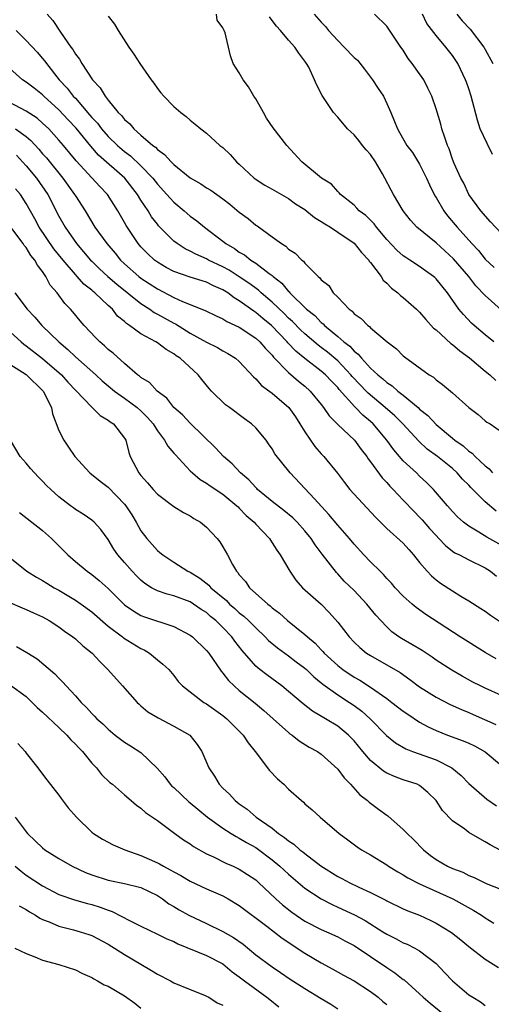
# Model space of a CAD drawing. Units: inches. Extents: x 2583000 to 2586000, y 1527000 to 1530000.
# Drawn here: x 2583124 to 2583182, y 1528644 to 1528764 of the extents above; entities that cross this region are included whole.
import ezdxf

# ---------------------------------------------------------------- set-up
doc = ezdxf.new("R2010")
doc.units = ezdxf.units.IN
doc.header["$MEASUREMENT"] = 0
doc.layers.add('LD25831527_2ft', color=31, linetype='Continuous')

msp = doc.modelspace()

# ---------------------------------------------------------------- linework, layer by layer
at = {"layer": 'LD25831527_2ft'}
for points, elevation in [([(2583127.55, 1528765), (2583128.24, 1528764.24), (2583129.2, 1528762.8), (2583130.46, 1528761), (2583130.69, 1528760.69), (2583131, 1528760.14), (2583131.5, 1528759.5), (2583131.77, 1528759), (2583133.09, 1528757), (2583134.03, 1528756.03), (2583134.62, 1528755), (2583135, 1528754.51), (2583136.24, 1528753), (2583136.64, 1528752.64), (2583137, 1528752.16), (2583137.63, 1528751.63), (2583138.13, 1528751), (2583139, 1528750.26), (2583140.43, 1528749), (2583140.76, 1528748.76), (2583141, 1528748.5), (2583141.89, 1528747.89), (2583142.67, 1528747), (2583143, 1528746.67), (2583145, 1528745.05), (2583146.3, 1528744.3), (2583147, 1528743.82), (2583147.51, 1528743.51), (2583149, 1528742.46), (2583149.83, 1528741.83), (2583151, 1528740.86), (2583152.06, 1528740.06), (2583153, 1528739.25), (2583153.16, 1528739.16), (2583155, 1528737.84), (2583156.15, 1528737), (2583156.69, 1528736.69), (2583157, 1528736.34), (2583157.83, 1528735.83), (2583158.61, 1528735), (2583158.84, 1528734.84), (2583159, 1528734.61), (2583160.6, 1528733), (2583160.84, 1528732.84), (2583161, 1528732.59), (2583161.9, 1528731.9), (2583162.46, 1528731), (2583163, 1528730.47), (2583164.39, 1528729), (2583164.76, 1528728.76), (2583165, 1528728.45), (2583165.85, 1528727.85), (2583166.66, 1528727), (2583166.87, 1528726.87), (2583167, 1528726.71), (2583169.03, 1528725), (2583170.17, 1528724.17), (2583171, 1528723.32), (2583171.17, 1528723.17), (2583174.14, 1528721), (2583174.69, 1528720.69), (2583175, 1528720.37), (2583175.8, 1528719.8), (2583177, 1528718.78), (2583179, 1528716.98), (2583180.13, 1528716.13), (2583181, 1528715.37), (2583181.21, 1528715.21), (2583181.58, 1528715), (2583183, 1528714.03)], 7852), ([(2583135, 1528764.76), (2583135.78, 1528763.78), (2583136.23, 1528763), (2583137.51, 1528761), (2583138.14, 1528760.14), (2583138.86, 1528759), (2583140.23, 1528757), (2583140.57, 1528756.57), (2583141, 1528755.94), (2583141.42, 1528755.42), (2583141.78, 1528755), (2583143, 1528753.73), (2583143.85, 1528753), (2583144.51, 1528752.51), (2583145, 1528752.07), (2583145.6, 1528751.6), (2583146.32, 1528751), (2583147, 1528750.49), (2583148.64, 1528749), (2583149, 1528748.72), (2583149.87, 1528747.87), (2583150.64, 1528747), (2583151, 1528746.69), (2583152.81, 1528745), (2583152.92, 1528744.92), (2583154.12, 1528744.12), (2583155, 1528743.65), (2583157, 1528742.5), (2583157.87, 1528741.87), (2583159, 1528741.15), (2583160.18, 1528740.18), (2583161, 1528739.72), (2583161.42, 1528739.42), (2583162.11, 1528739), (2583163, 1528738.41), (2583165, 1528737.04), (2583165.92, 1528735.92), (2583166.79, 1528735), (2583166.86, 1528734.86), (2583167, 1528734.71), (2583168.29, 1528733), (2583168.55, 1528732.55), (2583169, 1528732.16), (2583169.57, 1528731.57), (2583170.33, 1528731), (2583170.67, 1528730.67), (2583171, 1528730.44), (2583172.63, 1528729), (2583173, 1528728.64), (2583173.75, 1528727.75), (2583174.7, 1528726.7), (2583175, 1528726.47), (2583176.81, 1528724.81), (2583177, 1528724.69), (2583177.9, 1528723.9), (2583179.07, 1528723.07), (2583181, 1528721.44), (2583181.56, 1528721), (2583182.29, 1528720.29)], 7850), ([(2583182.04, 1528725), (2583181, 1528725.86), (2583179.66, 1528727), (2583179.31, 1528727.31), (2583178.33, 1528728.33), (2583177.79, 1528729), (2583176.39, 1528731), (2583175, 1528732.72), (2583174.86, 1528732.86), (2583174.69, 1528733), (2583173.7, 1528733.7), (2583173, 1528734.21), (2583171.79, 1528735), (2583171.3, 1528735.3), (2583171, 1528735.52), (2583170.21, 1528736.21), (2583169, 1528737.5), (2583167.74, 1528739), (2583167.43, 1528739.43), (2583166.43, 1528740.43), (2583165.64, 1528741), (2583165.35, 1528741.35), (2583165, 1528741.68), (2583163.33, 1528743), (2583163.19, 1528743.19), (2583163, 1528743.35), (2583162.24, 1528744.24), (2583161.02, 1528745), (2583158.64, 1528747), (2583156.79, 1528749), (2583155.14, 1528751.14), (2583154.33, 1528752.33), (2583153.93, 1528753), (2583153, 1528754.66), (2583152.78, 1528755), (2583152.14, 1528756.14), (2583151.47, 1528757), (2583151, 1528757.85), (2583150.24, 1528759), (2583149.92, 1528759.92), (2583149.27, 1528762.73), (2583149.17, 1528763), (2583149.1, 1528763.1), (2583149, 1528763.36), (2583148.3, 1528764.3), (2583148.2, 1528765)], 7848), ([(2583182.93, 1528728.93), (2583181, 1528730.65), (2583179.86, 1528731.86), (2583178.99, 1528733), (2583177.14, 1528735.14), (2583175, 1528737.09), (2583172.67, 1528739), (2583171.88, 1528739.88), (2583171, 1528740.99), (2583169.82, 1528743), (2583169.53, 1528743.53), (2583168.76, 1528745), (2583168.47, 1528745.53), (2583167.61, 1528747), (2583167, 1528747.87), (2583166.46, 1528748.46), (2583166.03, 1528749), (2583165.58, 1528749.58), (2583165, 1528750.28), (2583164.19, 1528751), (2583163, 1528752.45), (2583162.49, 1528753), (2583161.1, 1528755.1), (2583160.42, 1528756.42), (2583160.18, 1528757), (2583159.47, 1528758.53), (2583159.21, 1528759), (2583159.11, 1528759.11), (2583159, 1528759.28), (2583158.24, 1528760.24), (2583157.78, 1528761), (2583157, 1528761.84), (2583156.03, 1528763), (2583155.53, 1528763.53), (2583155, 1528764.26), (2583154.67, 1528764.67)], 7846), ([(2583160.14, 1528765), (2583161, 1528764.04), (2583161.51, 1528763.51), (2583161.88, 1528763), (2583163, 1528761.79), (2583163.79, 1528761), (2583165, 1528759.73), (2583165.4, 1528759.4), (2583166.28, 1528758.28), (2583167.24, 1528757), (2583167.95, 1528755.95), (2583168.57, 1528755), (2583169, 1528754.09), (2583169.5, 1528753), (2583169.93, 1528751.93), (2583170.28, 1528751), (2583170.55, 1528750.55), (2583171.43, 1528749), (2583172.11, 1528748.11), (2583173, 1528746.69), (2583173.82, 1528745), (2583174.18, 1528744.18), (2583174.85, 1528742.85), (2583175, 1528742.63), (2583175.95, 1528741), (2583176.39, 1528740.39), (2583177.58, 1528739), (2583179.38, 1528737), (2583180.18, 1528736.18), (2583181, 1528735.12), (2583182.07, 1528734.07)], 7844), ([(2583183, 1528738.23), (2583181.65, 1528739.65), (2583180.47, 1528741), (2583179, 1528743), (2583178.38, 1528744.38), (2583178.02, 1528745), (2583177.21, 1528746.79), (2583177, 1528747.3), (2583176.58, 1528748.58), (2583176.39, 1528749), (2583176.05, 1528749.95), (2583175.71, 1528751), (2583175.57, 1528751.57), (2583175, 1528753.47), (2583174.48, 1528755), (2583173.99, 1528755.99), (2583173.49, 1528757), (2583173.3, 1528757.3), (2583173, 1528757.74), (2583172.1, 1528759), (2583171.61, 1528759.61), (2583171, 1528760.6), (2583170.71, 1528761), (2583169, 1528763.54), (2583167.48, 1528765)], 7842), ([(2583181.87, 1528747.87), (2583181.22, 1528749.22), (2583180.39, 1528751), (2583180.06, 1528752.06), (2583179.29, 1528755), (2583179, 1528755.9), (2583178.72, 1528756.72), (2583178.61, 1528757), (2583177.64, 1528759), (2583177, 1528759.95), (2583176.2, 1528761), (2583175, 1528762.39), (2583173.89, 1528763.89), (2583173.34, 1528765)], 7840), ([(2583177.52, 1528765), (2583178.2, 1528764.2), (2583179.17, 1528763.17), (2583180.82, 1528761), (2583181, 1528760.7), (2583181.94, 1528759)], 7838), ([(2583123.79, 1528763), (2583125, 1528761.81), (2583126.36, 1528760.36), (2583127, 1528759.62), (2583127.28, 1528759.28), (2583127.46, 1528759), (2583129.04, 1528757), (2583130, 1528756), (2583130.75, 1528755), (2583131, 1528754.74), (2583132.74, 1528752.74), (2583133, 1528752.41), (2583133.69, 1528751.69), (2583134.18, 1528751), (2583135, 1528750.07), (2583136.13, 1528749), (2583137, 1528748.26), (2583137.73, 1528747.73), (2583139, 1528746.51), (2583140.43, 1528745), (2583141, 1528744.26), (2583142.17, 1528743), (2583142.55, 1528742.55), (2583143, 1528742.08), (2583144.29, 1528741), (2583145, 1528740.37), (2583145.8, 1528739.8), (2583146.74, 1528739), (2583149, 1528737.3), (2583149.36, 1528737), (2583150.41, 1528736.41), (2583151, 1528735.97), (2583151.62, 1528735.62), (2583152.4, 1528735), (2583153, 1528734.63), (2583154.65, 1528733.35), (2583155, 1528733.1), (2583155.11, 1528733), (2583156.17, 1528732.17), (2583157, 1528731.17), (2583157.1, 1528731.1), (2583157.17, 1528731), (2583159.19, 1528729), (2583160.21, 1528728.21), (2583161, 1528727.36), (2583161.21, 1528727.21), (2583161.39, 1528727), (2583163, 1528725.66), (2583163.75, 1528725), (2583164.47, 1528724.47), (2583165, 1528723.86), (2583165.51, 1528723.51), (2583165.89, 1528723), (2583167, 1528721.81), (2583167.88, 1528721), (2583168.51, 1528720.51), (2583169, 1528720.05), (2583169.65, 1528719.65), (2583170.34, 1528719), (2583171, 1528718.49), (2583172.8, 1528717), (2583173, 1528716.81), (2583174, 1528716), (2583175, 1528714.92), (2583177, 1528713.25), (2583177.3, 1528713), (2583178.3, 1528712.3), (2583179, 1528711.67), (2583179.41, 1528711.41), (2583179.78, 1528711), (2583181, 1528709.86), (2583181.49, 1528709.49), (2583181.89, 1528709)], 7854), ([(2583182.33, 1528704.33), (2583181, 1528705.48), (2583179.24, 1528707.24), (2583179, 1528707.51), (2583178.24, 1528708.24), (2583177.59, 1528709), (2583177, 1528709.53), (2583175.16, 1528711), (2583173.92, 1528711.92), (2583172.89, 1528712.89), (2583170.94, 1528715), (2583169.97, 1528715.97), (2583168.81, 1528717), (2583166.73, 1528718.73), (2583166.48, 1528719), (2583165.75, 1528719.75), (2583164.78, 1528720.78), (2583164.62, 1528721), (2583163, 1528722.69), (2583161.75, 1528723.75), (2583161, 1528724.33), (2583160.61, 1528724.61), (2583159, 1528725.99), (2583158.48, 1528726.48), (2583157.49, 1528727.49), (2583157, 1528727.92), (2583156.46, 1528728.46), (2583155, 1528729.87), (2583153.65, 1528731), (2583153.32, 1528731.32), (2583152.16, 1528732.16), (2583151, 1528732.94), (2583149.75, 1528733.75), (2583149, 1528734.16), (2583147.23, 1528735), (2583147, 1528735.13), (2583145.7, 1528735.7), (2583145, 1528736.09), (2583144.38, 1528736.38), (2583143.41, 1528737), (2583143, 1528737.32), (2583141.32, 1528739), (2583141.16, 1528739.16), (2583141, 1528739.36), (2583140.29, 1528740.29), (2583139.87, 1528741), (2583139, 1528742.29), (2583138.57, 1528743), (2583137.04, 1528745), (2583133.82, 1528747.82), (2583132.88, 1528748.88), (2583131.1, 1528751.1), (2583130.13, 1528752.13), (2583129, 1528753.35), (2583127.17, 1528755), (2583127, 1528755.18), (2583125.96, 1528755.96), (2583125, 1528756.72), (2583124.56, 1528757), (2583123, 1528758.38)], 7856), ([(2583183.76, 1528699.76), (2583181.18, 1528701.18), (2583180.23, 1528701.77), (2583179, 1528702.49), (2583178.33, 1528703), (2583177.63, 1528703.63), (2583177, 1528704.3), (2583176.38, 1528705), (2583174.67, 1528707), (2583173.84, 1528707.84), (2583173, 1528708.61), (2583172.6, 1528709), (2583171, 1528710.5), (2583170.75, 1528710.75), (2583170.56, 1528711), (2583169.83, 1528711.83), (2583168.99, 1528713), (2583167.32, 1528715), (2583167, 1528715.3), (2583166.07, 1528716.07), (2583165.17, 1528717), (2583165.08, 1528717.08), (2583163.18, 1528719.18), (2583163, 1528719.42), (2583162.23, 1528720.23), (2583161.52, 1528721), (2583161, 1528721.45), (2583159, 1528722.98), (2583157.88, 1528723.88), (2583156.91, 1528724.91), (2583156.85, 1528725), (2583154.92, 1528727), (2583153.87, 1528727.87), (2583153, 1528728.61), (2583152.76, 1528728.76), (2583151, 1528730.03), (2583150.38, 1528730.38), (2583149.59, 1528731), (2583149, 1528731.37), (2583147.86, 1528731.86), (2583147, 1528732.3), (2583146.45, 1528732.45), (2583145, 1528732.91), (2583143, 1528733.6), (2583142.09, 1528734.09), (2583141, 1528734.73), (2583140.64, 1528735), (2583139.78, 1528735.78), (2583139, 1528736.59), (2583138.65, 1528737), (2583137.2, 1528739.2), (2583137, 1528739.58), (2583136.18, 1528741), (2583134.94, 1528743), (2583133.98, 1528743.98), (2583131.11, 1528747.11), (2583129.55, 1528749), (2583129, 1528749.65), (2583127.75, 1528751), (2583127, 1528751.71), (2583126.32, 1528752.32), (2583125, 1528753.19), (2583121.5, 1528755)], 7858), ([(2583123.71, 1528751), (2583125, 1528750.06), (2583125.58, 1528749.58), (2583126.53, 1528748.53), (2583127, 1528747.96), (2583127.46, 1528747.46), (2583129.47, 1528745), (2583130.91, 1528743), (2583131, 1528742.83), (2583132.18, 1528741), (2583133.39, 1528739), (2583134.85, 1528737), (2583135.84, 1528735.84), (2583136.51, 1528735), (2583137, 1528734.53), (2583138.73, 1528733), (2583139, 1528732.79), (2583141, 1528731.48), (2583143, 1528730.43), (2583144.05, 1528729.95), (2583146.85, 1528728.85), (2583148.17, 1528728.17), (2583149, 1528727.8), (2583149.48, 1528727.48), (2583151, 1528726.79), (2583153, 1528725.47), (2583153.51, 1528725), (2583154.18, 1528724.18), (2583155, 1528723.37), (2583155.16, 1528723.16), (2583157, 1528721.26), (2583158.21, 1528720.21), (2583159, 1528719.58), (2583159.66, 1528719), (2583161, 1528717.35), (2583161.27, 1528717), (2583161.96, 1528715.96), (2583163, 1528714.91), (2583165.04, 1528713), (2583165.86, 1528711.86), (2583166.54, 1528711), (2583166.72, 1528710.72), (2583167, 1528710.36), (2583168.42, 1528708.42), (2583169, 1528707.82), (2583169.38, 1528707.38), (2583169.75, 1528707), (2583171, 1528705.7), (2583172.31, 1528704.31), (2583173, 1528703.62), (2583173.3, 1528703.3), (2583174.22, 1528702.22), (2583175, 1528701.36), (2583175.35, 1528701), (2583176.15, 1528700.15), (2583177, 1528699.47), (2583177.27, 1528699.27), (2583177.84, 1528699), (2583179, 1528698.38), (2583181, 1528697.41), (2583181.63, 1528697), (2583182.39, 1528696.39)], 7860), ([(2583123.8, 1528747.8), (2583124.57, 1528747), (2583125, 1528746.51), (2583126.24, 1528745), (2583127.65, 1528743), (2583129, 1528740.36), (2583129.74, 1528739), (2583131.12, 1528737), (2583132.01, 1528736.01), (2583132.85, 1528735), (2583133, 1528734.85), (2583133.94, 1528733.94), (2583134.97, 1528732.97), (2583136.04, 1528732.04), (2583139, 1528729.68), (2583140.07, 1528729), (2583140.61, 1528728.61), (2583141, 1528728.41), (2583143, 1528727.29), (2583143.2, 1528727.2), (2583145, 1528726.08), (2583147, 1528724.97), (2583148.33, 1528724.33), (2583149, 1528723.92), (2583149.6, 1528723.6), (2583150.55, 1528723), (2583151, 1528722.6), (2583152.72, 1528720.72), (2583153, 1528720.49), (2583153.69, 1528719.69), (2583155, 1528718.76), (2583157.03, 1528717), (2583157.84, 1528715.84), (2583158.39, 1528715), (2583159, 1528714.01), (2583160.22, 1528712.22), (2583161, 1528711.32), (2583161.3, 1528711), (2583162.96, 1528708.96), (2583163.83, 1528707.83), (2583164.5, 1528707), (2583167.6, 1528703.6), (2583169, 1528702.24), (2583171, 1528700.42), (2583171.66, 1528699.66), (2583172.26, 1528699), (2583173, 1528698.09), (2583173.92, 1528697), (2583174.43, 1528696.43), (2583175, 1528695.97), (2583175.55, 1528695.55), (2583177, 1528694.61), (2583178.02, 1528693.98), (2583179, 1528693.4), (2583180.47, 1528692.47), (2583181, 1528692.12), (2583181.65, 1528691.65), (2583183, 1528690.74)], 7862), ([(2583182.32, 1528686.32), (2583181, 1528687.08), (2583177.94, 1528689), (2583173.74, 1528691.74), (2583172.57, 1528692.57), (2583172.08, 1528693), (2583171, 1528693.98), (2583170.03, 1528695), (2583169.56, 1528695.56), (2583169, 1528696.14), (2583168.6, 1528696.6), (2583168.17, 1528697), (2583167, 1528698.14), (2583166.18, 1528699), (2583165, 1528700.3), (2583164.43, 1528701), (2583163, 1528702.65), (2583161.94, 1528703.94), (2583160.17, 1528705.83), (2583159, 1528707.11), (2583157.19, 1528709), (2583155.34, 1528711.34), (2583155, 1528711.95), (2583154.58, 1528712.58), (2583154.26, 1528713), (2583153, 1528714.5), (2583152.5, 1528715), (2583151.62, 1528715.62), (2583149.8, 1528717), (2583149.33, 1528717.33), (2583147.61, 1528719), (2583147.32, 1528719.32), (2583146.41, 1528720.41), (2583145.97, 1528721), (2583143.79, 1528723), (2583143.3, 1528723.3), (2583143, 1528723.54), (2583142.06, 1528724.06), (2583141, 1528724.87), (2583140.8, 1528725), (2583139, 1528725.98), (2583137.62, 1528727), (2583137.24, 1528727.24), (2583137, 1528727.48), (2583136.16, 1528728.16), (2583135.51, 1528729), (2583135, 1528729.46), (2583133.38, 1528731), (2583133.16, 1528731.16), (2583133, 1528731.32), (2583132.05, 1528732.05), (2583131.22, 1528733), (2583131, 1528733.23), (2583129.5, 1528735), (2583128.38, 1528736.38), (2583126.6, 1528739), (2583126.04, 1528740.04), (2583125, 1528741.91), (2583124.29, 1528743), (2583123.71, 1528743.71)], 7864), ([(2583183, 1528681.83), (2583181, 1528682.72), (2583180.42, 1528683), (2583179.48, 1528683.48), (2583178.19, 1528684.19), (2583176.91, 1528684.91), (2583175, 1528686.16), (2583174.52, 1528686.52), (2583173.31, 1528687.31), (2583172.06, 1528688.06), (2583170.78, 1528688.78), (2583170.46, 1528689), (2583169.62, 1528689.62), (2583169, 1528690.21), (2583168.25, 1528691), (2583167.65, 1528691.65), (2583166.56, 1528693), (2583165, 1528694.64), (2583163.81, 1528695.81), (2583163, 1528696.69), (2583162.84, 1528696.84), (2583161.1, 1528699.1), (2583160.24, 1528700.24), (2583159.77, 1528701), (2583159, 1528701.94), (2583158.04, 1528703), (2583157.52, 1528703.52), (2583156.42, 1528704.42), (2583155, 1528705.51), (2583153.23, 1528707), (2583153.12, 1528707.12), (2583153, 1528707.22), (2583152.15, 1528708.15), (2583151.16, 1528709), (2583150.12, 1528710.12), (2583149.08, 1528711), (2583148.09, 1528712.09), (2583145, 1528715.1), (2583144.08, 1528716.08), (2583143.03, 1528717), (2583142.15, 1528718.15), (2583140.99, 1528719), (2583140.04, 1528720.04), (2583139, 1528720.67), (2583138.83, 1528720.83), (2583138.58, 1528721), (2583137, 1528722.35), (2583135.61, 1528723.61), (2583135, 1528724.09), (2583134.54, 1528724.54), (2583133.97, 1528725), (2583133.49, 1528725.49), (2583132.08, 1528727), (2583131.58, 1528727.58), (2583130.68, 1528728.68), (2583130.39, 1528729), (2583129.7, 1528729.7), (2583128.77, 1528731), (2583127.94, 1528731.94), (2583127.4, 1528733), (2583127, 1528733.59), (2583126.37, 1528734.37), (2583126.06, 1528735), (2583125.56, 1528735.56), (2583125, 1528736.51), (2583124.77, 1528736.77), (2583124.62, 1528737), (2583123.11, 1528739)], 7866), ([(2583123.6, 1528731), (2583125.1, 1528729), (2583126.04, 1528728.04), (2583126.92, 1528727), (2583128.97, 1528725), (2583130.08, 1528724.08), (2583131, 1528723.19), (2583133.48, 1528721), (2583134.27, 1528720.27), (2583135, 1528719.64), (2583135.77, 1528719), (2583137, 1528718.12), (2583138.53, 1528717), (2583139, 1528716.58), (2583139.79, 1528715.79), (2583140.48, 1528715), (2583141, 1528714.15), (2583141.87, 1528713), (2583142.27, 1528712.27), (2583143, 1528711.44), (2583143.2, 1528711.2), (2583145, 1528709.27), (2583145.29, 1528709), (2583146.22, 1528708.22), (2583147, 1528707.76), (2583147.43, 1528707.43), (2583149, 1528706.41), (2583150.7, 1528705), (2583150.85, 1528704.85), (2583151, 1528704.72), (2583151.83, 1528703.83), (2583152.8, 1528703), (2583153, 1528702.76), (2583154.67, 1528701), (2583154.79, 1528700.79), (2583155, 1528700.49), (2583155.57, 1528699.57), (2583155.99, 1528699), (2583157.15, 1528697), (2583157.91, 1528695.91), (2583158.72, 1528695), (2583160.97, 1528692.97), (2583161.98, 1528691.98), (2583163, 1528690.79), (2583164.38, 1528689), (2583165, 1528688.34), (2583165.69, 1528687.69), (2583166.53, 1528687), (2583167, 1528686.7), (2583170.63, 1528684.63), (2583171.81, 1528683.81), (2583173, 1528682.9), (2583175, 1528681.63), (2583176.74, 1528680.74), (2583178.12, 1528680.12), (2583179, 1528679.76), (2583179.53, 1528679.53), (2583182.28, 1528678.28)], 7868), ([(2583122.21, 1528727), (2583124.39, 1528725), (2583124.73, 1528724.73), (2583125, 1528724.54), (2583127, 1528722.96), (2583129.29, 1528721), (2583130.1, 1528720.1), (2583133, 1528717.03), (2583134.02, 1528716.02), (2583135, 1528715.46), (2583135.25, 1528715.25), (2583135.66, 1528715), (2583137, 1528713.27), (2583137.15, 1528713), (2583137.51, 1528711.51), (2583137.7, 1528711), (2583138.75, 1528709), (2583138.87, 1528708.87), (2583139, 1528708.69), (2583139.81, 1528707.81), (2583140.49, 1528707), (2583141, 1528706.43), (2583143, 1528704.9), (2583144.18, 1528704.18), (2583145, 1528703.77), (2583145.46, 1528703.46), (2583146.27, 1528703), (2583147, 1528702.38), (2583148.28, 1528701), (2583148.61, 1528700.61), (2583149, 1528699.97), (2583149.57, 1528699), (2583150.16, 1528697.84), (2583150.66, 1528697), (2583150.83, 1528696.84), (2583151, 1528696.57), (2583151.74, 1528695.74), (2583152.23, 1528695), (2583154.46, 1528693), (2583154.77, 1528692.77), (2583155, 1528692.55), (2583155.9, 1528691.9), (2583156.86, 1528691), (2583159, 1528689.29), (2583159.3, 1528689), (2583160.24, 1528688.24), (2583161, 1528687.4), (2583161.2, 1528687.2), (2583161.36, 1528687), (2583163, 1528685.49), (2583163.62, 1528685), (2583165, 1528684.09), (2583165.71, 1528683.71), (2583167, 1528682.87), (2583169, 1528681.46), (2583169.62, 1528681), (2583171, 1528679.92), (2583171.54, 1528679.54), (2583173, 1528678.59), (2583174.02, 1528678.02), (2583175, 1528677.56), (2583176.41, 1528677), (2583178.31, 1528676.31), (2583179, 1528676.01), (2583179.68, 1528675.68), (2583181, 1528674.94), (2583183, 1528673.3)], 7870), ([(2583123, 1528722.29), (2583125, 1528721.03), (2583127.08, 1528719), (2583128.07, 1528717), (2583128.21, 1528716.21), (2583129, 1528714.19), (2583129.58, 1528713), (2583130.17, 1528712.17), (2583130.93, 1528711), (2583132.78, 1528709), (2583134.01, 1528708.01), (2583135, 1528707.26), (2583137, 1528705.19), (2583137.15, 1528705), (2583137.88, 1528703.88), (2583138.4, 1528703), (2583139, 1528701.93), (2583139.73, 1528701), (2583141, 1528699.53), (2583141.3, 1528699.3), (2583141.65, 1528699), (2583143, 1528698.1), (2583144.73, 1528697), (2583145, 1528696.88), (2583146.17, 1528696.17), (2583147.3, 1528695.3), (2583147.54, 1528695), (2583149.42, 1528693.42), (2583149.81, 1528693), (2583150.45, 1528692.45), (2583151, 1528691.94), (2583151.54, 1528691.54), (2583152.1, 1528691), (2583153, 1528690.09), (2583154.17, 1528689), (2583154.57, 1528688.57), (2583155.65, 1528687.65), (2583157, 1528686.69), (2583157.95, 1528685.95), (2583159, 1528685.17), (2583159.19, 1528685), (2583160.1, 1528684.1), (2583161, 1528683.38), (2583161.2, 1528683.2), (2583163, 1528681.91), (2583164.45, 1528681), (2583165, 1528680.63), (2583165.93, 1528679.93), (2583166.98, 1528679), (2583168.96, 1528676.96), (2583170.06, 1528676.06), (2583171.32, 1528675.32), (2583172.13, 1528675), (2583175, 1528673.97), (2583176.92, 1528673), (2583178.08, 1528672.08), (2583179, 1528671.09), (2583181.18, 1528669.18), (2583182.38, 1528668.38)], 7872), ([(2583182.92, 1528662.92), (2583181.59, 1528663.59), (2583181, 1528663.97), (2583180.32, 1528664.32), (2583179, 1528665.12), (2583178.5, 1528665.5), (2583177, 1528666.55), (2583175.8, 1528667.8), (2583175, 1528669.03), (2583174.01, 1528670.01), (2583173, 1528670.85), (2583172.69, 1528671), (2583171, 1528671.54), (2583169.93, 1528671.93), (2583169, 1528672.36), (2583168.6, 1528672.6), (2583167, 1528673.92), (2583166.06, 1528675), (2583165, 1528676.29), (2583164.66, 1528676.66), (2583164.32, 1528677), (2583163, 1528678.1), (2583161.53, 1528679), (2583159.92, 1528679.92), (2583158.8, 1528680.8), (2583157, 1528682.33), (2583156.18, 1528683), (2583154.34, 1528684.34), (2583153.51, 1528685), (2583153, 1528685.43), (2583151.33, 1528687.33), (2583150.45, 1528688.45), (2583150.07, 1528689), (2583149, 1528690.13), (2583148.12, 1528691), (2583147.5, 1528691.5), (2583147, 1528691.95), (2583146.35, 1528692.35), (2583145.41, 1528693), (2583145, 1528693.26), (2583143, 1528693.99), (2583142.2, 1528694.2), (2583141, 1528694.62), (2583140.29, 1528695), (2583139.49, 1528695.49), (2583139, 1528695.9), (2583138.44, 1528696.44), (2583137.91, 1528697), (2583137, 1528698.09), (2583136.2, 1528699), (2583135.71, 1528699.71), (2583135, 1528700.89), (2583134.09, 1528702.09), (2583133.28, 1528703), (2583133, 1528703.24), (2583131.96, 1528703.96), (2583131, 1528704.56), (2583130.76, 1528704.76), (2583130.42, 1528705), (2583129, 1528706.09), (2583128, 1528707), (2583127.49, 1528707.49), (2583127, 1528708.01), (2583126.5, 1528708.5), (2583126.02, 1528709), (2583125.54, 1528709.54), (2583125, 1528710.19), (2583124.28, 1528711), (2583123.07, 1528713)], 7874), ([(2583124.17, 1528704.17), (2583125.69, 1528703), (2583126.41, 1528702.41), (2583127, 1528701.97), (2583128.1, 1528701), (2583128.54, 1528700.54), (2583129, 1528700.09), (2583130.07, 1528699), (2583131, 1528698.19), (2583132.43, 1528697), (2583133, 1528696.59), (2583133.89, 1528695.89), (2583135, 1528694.89), (2583137, 1528692.92), (2583138.12, 1528692.12), (2583139, 1528691.62), (2583139.44, 1528691.44), (2583143, 1528690.26), (2583145, 1528689.22), (2583145.29, 1528689), (2583147, 1528687.34), (2583147.27, 1528687), (2583148.79, 1528684.79), (2583149, 1528684.56), (2583149.67, 1528683.67), (2583150.37, 1528683), (2583151, 1528682.46), (2583152.92, 1528680.92), (2583154, 1528680), (2583155.12, 1528679), (2583157, 1528677.3), (2583157.16, 1528677.16), (2583157.43, 1528677), (2583158.3, 1528676.3), (2583159.53, 1528675.53), (2583160.52, 1528675), (2583161, 1528674.68), (2583163, 1528672.86), (2583163.79, 1528671.79), (2583164.55, 1528671), (2583165.72, 1528669.72), (2583166.65, 1528669), (2583166.83, 1528668.83), (2583167.97, 1528667.97), (2583169, 1528667.21), (2583169.13, 1528667.13), (2583171, 1528665.49), (2583171.49, 1528665), (2583172.26, 1528664.26), (2583173.46, 1528663), (2583174.32, 1528662.32), (2583175, 1528661.82), (2583176.38, 1528661), (2583177, 1528660.72), (2583178.25, 1528660.25), (2583179, 1528659.87), (2583179.63, 1528659.63), (2583180.85, 1528659), (2583181.13, 1528658.87), (2583183, 1528658.14)], 7876), ([(2583122.58, 1528699), (2583125.07, 1528697), (2583126.27, 1528696.27), (2583127, 1528695.87), (2583127.53, 1528695.53), (2583128.41, 1528695), (2583129, 1528694.69), (2583131, 1528693.48), (2583131.69, 1528693), (2583133, 1528692.04), (2583135, 1528690.3), (2583136.75, 1528689), (2583136.88, 1528688.88), (2583139, 1528687.58), (2583139.4, 1528687.4), (2583140.06, 1528687), (2583141, 1528686.21), (2583141.67, 1528685.67), (2583142.41, 1528685), (2583143, 1528684.27), (2583143.54, 1528683.54), (2583144.05, 1528683), (2583146.69, 1528681), (2583147, 1528680.83), (2583149, 1528679.38), (2583149.47, 1528679), (2583150.23, 1528678.23), (2583151.46, 1528677), (2583152.07, 1528676.07), (2583152.94, 1528675), (2583154.7, 1528672.7), (2583155.67, 1528671.67), (2583156.41, 1528671), (2583157, 1528670.4), (2583158.58, 1528669), (2583158.81, 1528668.81), (2583159, 1528668.62), (2583159.89, 1528667.89), (2583160.87, 1528667), (2583163.16, 1528665), (2583164.23, 1528664.23), (2583165.37, 1528663.37), (2583165.9, 1528663), (2583167, 1528662.38), (2583169, 1528661.15), (2583169.2, 1528661), (2583170.32, 1528660.32), (2583171, 1528659.95), (2583171.57, 1528659.57), (2583173, 1528658.84), (2583177.03, 1528657), (2583179.59, 1528655.59), (2583180.54, 1528655), (2583181, 1528654.69), (2583182.04, 1528654.04)], 7878), ([(2583123, 1528693.19), (2583124.52, 1528692.52), (2583125, 1528692.34), (2583125.91, 1528691.91), (2583127, 1528691.44), (2583127.79, 1528691), (2583129, 1528690.2), (2583129.68, 1528689.68), (2583130.68, 1528689), (2583131, 1528688.75), (2583131.91, 1528687.91), (2583133.04, 1528687), (2583133.98, 1528685.98), (2583134.98, 1528685), (2583136.73, 1528683), (2583138.53, 1528681), (2583138.77, 1528680.77), (2583139, 1528680.59), (2583139.85, 1528679.85), (2583141.1, 1528679.09), (2583143, 1528678.11), (2583144.98, 1528676.98), (2583145.87, 1528675.87), (2583146.44, 1528675), (2583147.28, 1528673), (2583147.99, 1528671.99), (2583148.55, 1528671), (2583149, 1528670.53), (2583149.8, 1528669.8), (2583150.49, 1528669), (2583151, 1528668.6), (2583151.96, 1528667.96), (2583153.07, 1528667), (2583155, 1528665.65), (2583155.79, 1528665), (2583156.52, 1528664.52), (2583157, 1528664.08), (2583157.67, 1528663.67), (2583158.4, 1528663), (2583158.75, 1528662.75), (2583159, 1528662.53), (2583160.96, 1528661.04), (2583163, 1528659.74), (2583163.49, 1528659.49), (2583164.39, 1528659), (2583165.57, 1528658.43), (2583167, 1528657.79), (2583168.86, 1528656.86), (2583169, 1528656.77), (2583171, 1528655.81), (2583171.56, 1528655.56), (2583173, 1528655), (2583174.37, 1528654.37), (2583175, 1528654.06), (2583176.89, 1528652.89), (2583178.02, 1528652.02), (2583179, 1528651.19), (2583181, 1528649.65), (2583182.63, 1528648.63)], 7880), ([(2583123.82, 1528687.82), (2583125.09, 1528687.09), (2583126.32, 1528686.32), (2583128.5, 1528684.5), (2583129, 1528683.94), (2583129.48, 1528683.48), (2583129.89, 1528683), (2583131, 1528681.8), (2583131.7, 1528681), (2583132.37, 1528680.37), (2583133, 1528679.64), (2583133.33, 1528679.32), (2583133.63, 1528679), (2583134.36, 1528678.36), (2583135, 1528677.72), (2583135.87, 1528677), (2583137, 1528676.14), (2583137.71, 1528675.71), (2583139, 1528674.86), (2583140.98, 1528672.98), (2583141.9, 1528671.9), (2583142.57, 1528671), (2583142.78, 1528670.78), (2583143, 1528670.59), (2583144.86, 1528668.86), (2583145, 1528668.75), (2583145.94, 1528667.94), (2583147.12, 1528667), (2583149, 1528665.63), (2583149.99, 1528665), (2583150.61, 1528664.61), (2583151, 1528664.43), (2583151.89, 1528663.89), (2583153, 1528663.28), (2583153.17, 1528663.17), (2583155, 1528661.79), (2583155.95, 1528661), (2583157, 1528660.01), (2583159, 1528658.32), (2583161, 1528657), (2583162.31, 1528656.31), (2583163, 1528656.01), (2583165.05, 1528655.05), (2583166.35, 1528654.35), (2583168.52, 1528653), (2583169, 1528652.69), (2583170.13, 1528652.13), (2583171, 1528651.66), (2583171.47, 1528651.47), (2583172.42, 1528651), (2583173, 1528650.68), (2583175, 1528649.12), (2583176.04, 1528648.04), (2583176.99, 1528647), (2583179, 1528645.31), (2583179.48, 1528645), (2583180.44, 1528644.44), (2583181, 1528643.98)], 7882), ([(2583123.09, 1528683.09), (2583125, 1528681.71), (2583126.36, 1528680.36), (2583127, 1528679.8), (2583129, 1528677.95), (2583129.96, 1528677), (2583130.44, 1528676.44), (2583131, 1528675.91), (2583131.43, 1528675.43), (2583131.86, 1528675), (2583133, 1528673.59), (2583133.58, 1528673), (2583134.19, 1528672.19), (2583135.22, 1528671.22), (2583135.52, 1528671), (2583137, 1528669.73), (2583137.81, 1528669), (2583138.46, 1528668.46), (2583139, 1528668.08), (2583139.55, 1528667.55), (2583140.39, 1528667), (2583141, 1528666.57), (2583143.12, 1528665), (2583144.21, 1528664.21), (2583145, 1528663.71), (2583145.4, 1528663.4), (2583147, 1528662.52), (2583147.87, 1528662.13), (2583149.37, 1528661.37), (2583150.24, 1528661), (2583151, 1528660.64), (2583152, 1528660), (2583153, 1528659.32), (2583153.36, 1528659), (2583155.47, 1528657), (2583156.28, 1528656.28), (2583157.39, 1528655.39), (2583159, 1528654.3), (2583161, 1528653.27), (2583161.63, 1528653), (2583163, 1528652.38), (2583163.89, 1528651.89), (2583165, 1528651.31), (2583167, 1528649.98), (2583169, 1528648.62), (2583169.99, 1528647.99), (2583171, 1528647.18), (2583171.11, 1528647.11), (2583173, 1528645.42), (2583173.44, 1528645), (2583174.28, 1528644.28), (2583175.82, 1528643)], 7884), ([(2583123.99, 1528675.99), (2583124.86, 1528675), (2583125, 1528674.8), (2583126.43, 1528673), (2583127, 1528672.25), (2583127.53, 1528671.53), (2583129, 1528669.68), (2583129.27, 1528669.27), (2583130.13, 1528668.13), (2583131.14, 1528667), (2583133, 1528665.16), (2583133.21, 1528665), (2583134.3, 1528664.3), (2583135.61, 1528663.61), (2583137.05, 1528663), (2583139, 1528662.29), (2583141, 1528661.42), (2583141.28, 1528661.28), (2583141.74, 1528661), (2583142.57, 1528660.57), (2583143, 1528660.31), (2583143.86, 1528659.86), (2583145, 1528659.17), (2583147, 1528658.25), (2583149, 1528657.37), (2583149.64, 1528657), (2583151, 1528656.18), (2583154.34, 1528653.66), (2583156.21, 1528652.21), (2583159, 1528650.37), (2583161, 1528649.18), (2583162.41, 1528648.41), (2583163.7, 1528647.7), (2583165, 1528646.99), (2583167, 1528645.7), (2583167.94, 1528645), (2583168.5, 1528644.5), (2583169, 1528644.11)], 7886), ([(2583123.67, 1528667), (2583125, 1528665.2), (2583125.18, 1528665), (2583126.11, 1528664.11), (2583127, 1528663.23), (2583127.28, 1528663), (2583129, 1528661.95), (2583130.62, 1528661), (2583132.24, 1528660.24), (2583133, 1528659.94), (2583135, 1528659.28), (2583137, 1528658.87), (2583139, 1528658.39), (2583141, 1528657.42), (2583141.63, 1528657), (2583142.42, 1528656.42), (2583143, 1528656.08), (2583143.67, 1528655.67), (2583144.86, 1528655), (2583147, 1528653.99), (2583149, 1528653.01), (2583150.29, 1528652.29), (2583151.46, 1528651.46), (2583153, 1528650.18), (2583155, 1528648.71), (2583156.04, 1528648.04), (2583157.22, 1528647.22), (2583159, 1528646.08), (2583161, 1528644.85), (2583162.16, 1528644.16), (2583163, 1528643.57)], 7888), ([(2583123.65, 1528661), (2583124.38, 1528660.38), (2583125, 1528659.92), (2583127, 1528658.61), (2583129, 1528657.56), (2583130.9, 1528656.9), (2583132.46, 1528656.46), (2583133, 1528656.33), (2583134.01, 1528656.01), (2583135, 1528655.63), (2583135.48, 1528655.48), (2583137.68, 1528654.32), (2583139, 1528653.67), (2583141, 1528652.72), (2583142.15, 1528652.15), (2583143, 1528651.79), (2583143.52, 1528651.52), (2583147, 1528650.1), (2583149, 1528649.07), (2583150.12, 1528648.12), (2583151, 1528647.5), (2583151.63, 1528647), (2583154.37, 1528645), (2583154.71, 1528644.71), (2583155.84, 1528643.84)], 7890), ([(2583124.14, 1528656.14), (2583125, 1528655.7), (2583125.41, 1528655.41), (2583126.15, 1528655), (2583126.65, 1528654.65), (2583127, 1528654.5), (2583127.81, 1528654.19), (2583129, 1528653.66), (2583130.78, 1528653.22), (2583131.57, 1528653), (2583132.66, 1528652.66), (2583133, 1528652.53), (2583135, 1528651.47), (2583137, 1528650.21), (2583138.97, 1528649.03), (2583140.27, 1528648.27), (2583141, 1528647.8), (2583142.6, 1528647), (2583143, 1528646.77), (2583145, 1528645.93), (2583146.76, 1528645.24), (2583147, 1528645.14), (2583147.27, 1528645), (2583148.31, 1528644.31), (2583149, 1528644.04)], 7892), ([(2583123.63, 1528651), (2583125, 1528650.35), (2583126.06, 1528649.94), (2583127, 1528649.53), (2583129, 1528649), (2583131, 1528648.35), (2583131.89, 1528647.89), (2583133, 1528647.4), (2583133.24, 1528647.24), (2583133.71, 1528647), (2583134.52, 1528646.52), (2583135, 1528646.34), (2583137, 1528645.17), (2583138.27, 1528644.27), (2583139, 1528643.68)], 7894)]:
    msp.add_lwpolyline(points, dxfattribs=dict(at, elevation=elevation))

doc.saveas('drawing.dxf')
